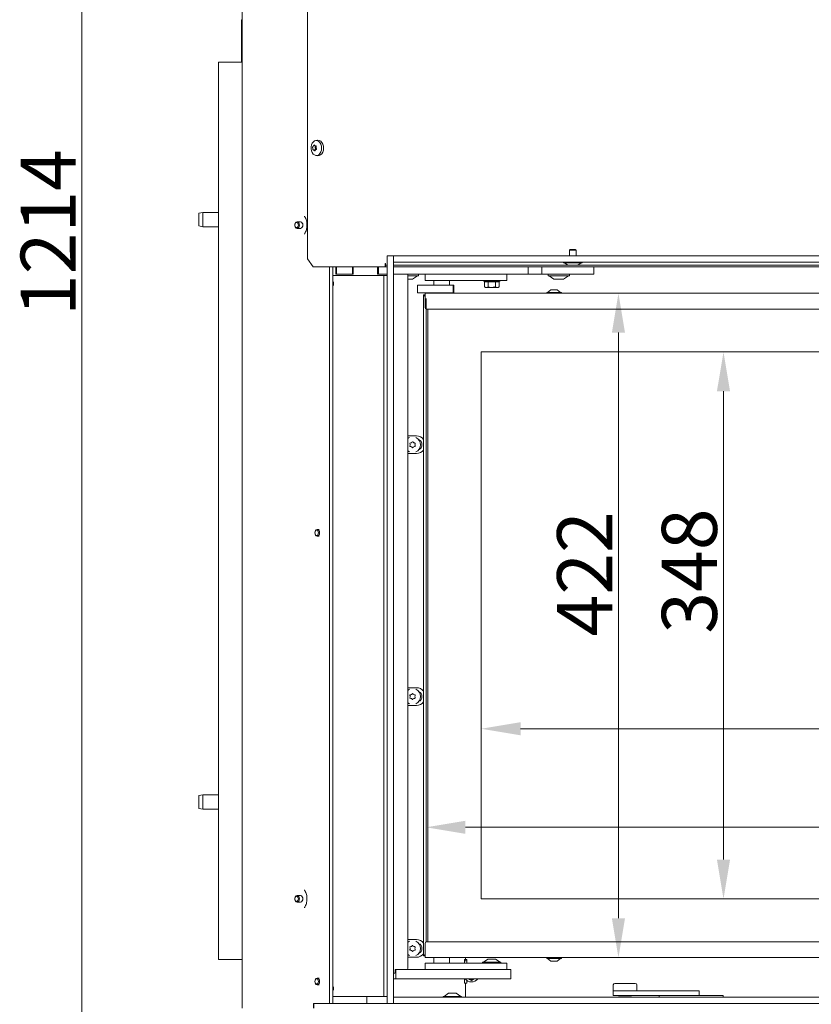
# Model space of a CAD drawing. Extents: x 5730 to 9596, y -1136 to 2347.
# Drawn here: x 6925 to 7428, y 609 to 1235 of the extents above; entities that cross this region are included whole.
import ezdxf

# ---------------------------------------------------------------- set-up
doc = ezdxf.new("R2010")
doc.units = 0
doc.header["$LTSCALE"] = 5
doc.layers.add('Bemaßungen(Brunner)', color=7, linetype='Continuous', lineweight=25)
doc.layers.add('LAYER14', color=30, linetype='Continuous')
doc.layers.add('SLD-0', color=7, linetype='Continuous')
doc.styles.add('Brunner 2014', font='arial.ttf', dxfattribs={"height": 35})
doc.dimstyles.new('Brunner 2014', dxfattribs={"dimscale": 5, "dimtxt": 35, "dimasz": 5, "dimexe": 3.175, "dimexo": 0, "dimgap": 0.762, "dimtad": 1, "dimdec": 0, "dimrnd": 1e-08, "dimtxsty": 'Brunner 2014', "dimcen": 0.09, "dimdle": 10, "dimclrd": 7, "dimclre": 7, "dimclrt": 7, "dimadec": 1, "dimazin": 2, "dimtfac": 0.666667, "dimtdec": 0, "dimtmove": 0, "dimatfit": 3, "dimldrblk": 'Filled-1', "dimfxl": 1, "dimtolj": 1, "dimlwd": 5, "dimlwe": 5, "dimarcsym": 0})

# ---------------------------------------------------------------- blocks, each defined once
blk = doc.blocks.new('*D84')
at = {"layer": 'Defpoints', "color": 0, "lineweight": 5, "transparency": 16777216}
for p in [(7183.14, 1057.87), (7989.14, 1023.87), (7989.14, 721.85)]:
    blk.add_point(p, dxfattribs=at)
at = {"layer": 'SLD-0', "color": 7, "linetype": 'Continuous', "lineweight": 5, "transparency": 16777216}
for p, q in [((7183.14, 1057.87), (7183.14, 705.98)), ((7989.14, 1023.87), (7989.14, 705.98)), ((7208.14, 721.85), (7964.14, 721.85))]:
    blk.add_line(p, q, dxfattribs=at)
at = {"layer": 'SLD-0', "color": 7, "lineweight": 5, "transparency": 16777216}
for points in [[(7208.14, 726.02), (7208.14, 717.69), (7183.14, 721.85)], [(7964.14, 726.02), (7964.14, 717.69), (7989.14, 721.85)]]:
    blk.add_solid(points, dxfattribs=at)
at = {"layer": 'SLD-0', "color": 7, "lineweight": 9, "transparency": 16777216, "insert": (7601.1, 761.4), "char_height": 35, "attachment_point": 2, "style": 'Brunner 2014'}
blk.add_mtext('\\A1;806', dxfattribs=at)
blk = doc.blocks.new('Filled-1')
at = {"color": 0}
for p, q in [((0, 0), (-1, 0.167)), ((-1, 0.167), (-1, -0.167)), ((-1, 0), (0, 0)), ((-1, -0.167), (0, 0))]:
    blk.add_line(p, q, dxfattribs=at)
at = {"color": 0, "flags": 128}
blk.add_lwpolyline([(-1, -0.167), (0, 0), (-1, 0.167), (-1, -0.167)], dxfattribs=at)
at = {"color": 0}
blk.add_solid([(-1, -0.167), (0, 0), (-1, 0.167), (-1, -0.167)], dxfattribs=at)
blk = doc.blocks.new('*D85')
at = {"layer": 'Defpoints', "color": 0, "lineweight": 5, "transparency": 16777216}
for p in [(7182.44, 1061.12), (7182.44, 639.12), (7305.33, 639.12)]:
    blk.add_point(p, dxfattribs=at)
at = {"layer": 'SLD-0', "color": 7, "linetype": 'Continuous', "lineweight": 5, "transparency": 16777216}
for p, q in [((7182.44, 1061.12), (7321.21, 1061.12)), ((7305.33, 1036.12), (7305.33, 664.12)), ((7182.44, 639.12), (7321.21, 639.12))]:
    blk.add_line(p, q, dxfattribs=at)
at = {"layer": 'SLD-0', "color": 7, "lineweight": 5, "transparency": 16777216}
for points in [[(7301.17, 1036.12), (7309.5, 1036.12), (7305.33, 1061.12)], [(7301.17, 664.12), (7309.5, 664.12), (7305.33, 639.12)]]:
    blk.add_solid(points, dxfattribs=at)
at = {"layer": 'SLD-0', "color": 7, "lineweight": 9, "transparency": 16777216, "insert": (7266.38, 882.92), "char_height": 35, "attachment_point": 2, "rotation": 90, "style": 'Brunner 2014'}
blk.add_mtext('\\A1;422', dxfattribs=at)
blk = doc.blocks.new('*D87')
at = {"layer": 'Defpoints', "color": 0, "lineweight": 5, "transparency": 16777216}
for p in [(7108.79, 1686.67), (6964.46, 472.92), (7208.25, 472.92)]:
    blk.add_point(p, dxfattribs=at)
at = {"layer": 'SLD-0', "color": 7, "linetype": 'Continuous', "lineweight": 5, "transparency": 16777216}
for p, q in [((7108.79, 1686.67), (6948.59, 1686.67)), ((6964.46, 1661.67), (6964.46, 497.92)), ((7208.25, 472.92), (6948.59, 472.92))]:
    blk.add_line(p, q, dxfattribs=at)
at = {"layer": 'SLD-0', "color": 7, "lineweight": 5, "transparency": 16777216}
for points in [[(6960.29, 1661.67), (6968.63, 1661.67), (6964.46, 1686.67)], [(6960.29, 497.92), (6968.63, 497.92), (6964.46, 472.92)]]:
    blk.add_solid(points, dxfattribs=at)
at = {"layer": 'SLD-0', "color": 7, "lineweight": 9, "transparency": 16777216, "insert": (6925.51, 1099.66), "char_height": 35, "attachment_point": 2, "rotation": 90, "style": 'Brunner 2014'}
blk.add_mtext('\\A1;1214', dxfattribs=at)
blk = doc.blocks.new('*D72')
at = {"layer": 'Bemaßungen(Brunner)', "color": 7, "linetype": 'Continuous', "lineweight": 5, "transparency": 16777216}
for p, q in [((7218.14, 1023.87), (7387.95, 1023.87)), ((7372.08, 998.87), (7372.08, 701.37)), ((7218.14, 676.37), (7387.95, 676.37))]:
    blk.add_line(p, q, dxfattribs=at)
at = {"layer": 'Bemaßungen(Brunner)', "color": 7, "lineweight": 5, "transparency": 16777216}
for points in [[(7367.91, 998.87), (7376.25, 998.87), (7372.08, 1023.87)], [(7367.91, 701.37), (7376.25, 701.37), (7372.08, 676.37)]]:
    blk.add_solid(points, dxfattribs=at)
at = {"layer": 'Defpoints', "color": 0, "lineweight": 5, "transparency": 16777216}
for p in [(7218.14, 1023.87), (7218.14, 676.37), (7372.08, 676.37)]:
    blk.add_point(p, dxfattribs=at)
at = {"layer": 'Bemaßungen(Brunner)', "color": 7, "lineweight": 5, "transparency": 16777216, "insert": (7350.39, 884.65), "char_height": 35, "attachment_point": 5, "rotation": 90, "style": 'Brunner 2014'}
blk.add_mtext('\\A1;348', dxfattribs=at)
blk = doc.blocks.new('*D73')
at = {"layer": 'Bemaßungen(Brunner)', "color": 7, "linetype": 'Continuous', "lineweight": 5, "transparency": 16777216}
for p, q in [((7218.14, 676.37), (7218.14, 800.35)), ((7989.14, 676.37), (7989.14, 800.35)), ((7243.14, 784.47), (7964.14, 784.47))]:
    blk.add_line(p, q, dxfattribs=at)
at = {"layer": 'Bemaßungen(Brunner)', "color": 7, "lineweight": 5, "transparency": 16777216}
for points in [[(7243.14, 788.64), (7243.14, 780.3), (7218.14, 784.47)], [(7964.14, 788.64), (7964.14, 780.3), (7989.14, 784.47)]]:
    blk.add_solid(points, dxfattribs=at)
at = {"layer": 'Defpoints', "color": 0, "lineweight": 5, "transparency": 16777216}
for p in [(7989.14, 784.47), (7218.14, 676.37), (7989.14, 676.37)]:
    blk.add_point(p, dxfattribs=at)
at = {"layer": 'Bemaßungen(Brunner)', "color": 7, "lineweight": 5, "transparency": 16777216, "insert": (7595.05, 805.85), "char_height": 35, "attachment_point": 5, "style": 'Brunner 2014'}
blk.add_mtext('\\A1;771', dxfattribs=at)

msp = doc.modelspace()

# ---------------------------------------------------------------- linework, layer by layer
at = {"color": 7, "linetype": 'Continuous', "lineweight": 9}
for p, q in [((7066.2, 1681.42), (7066.2, 606.92)), ((7107.74, 1675.42), (7107.74, 1082.92)), ((7066.2, 1234.92), (7065.8, 1234.92)), ((7065.8, 1207.92), (7065.8, 1234.92)), ((7053.23, 1207.92), (7051.23, 1207.92)), ((7051.23, 637.92), (7051.23, 1207.92)), ((7053.23, 1207.92), (7066.2, 1207.92)), ((7114.21, 1158.3), (7113.07, 1158.16)), ((7111.11, 1153.2), (7111.11, 1153.2)), ((7112.75, 1152.15), (7111.34, 1152.15)), ((7111.5, 1154.6), (7111.5, 1154.6)), ((7111.76, 1152.02), (7111.76, 1152.02)), ((7112.55, 1154.81), (7112.55, 1154.81)), ((7112.76, 1153.2), (7112.76, 1153.2)), ((7112.81, 1152.24), (7112.81, 1152.24)), ((7113.07, 1154.68), (7113.2, 1154.68)), ((7113.15, 1154.6), (7113.15, 1154.6)), ((7113.21, 1153.63), (7113.21, 1153.63)), ((7113.07, 1148.68), (7114.21, 1148.54)), ((7041.23, 1112.42), (7038.73, 1111.98)), ((7038.73, 1103.86), (7038.73, 1111.98)), ((7051.23, 1112.42), (7041.23, 1112.42)), ((7041.23, 1112.42), (7041.23, 1103.42)), ((7038.73, 1103.86), (7041.23, 1103.42)), ((7041.23, 1103.42), (7051.23, 1103.42)), ((7103.31, 1106.52), (7101.19, 1106.52)), ((7101.19, 1102.32), (7103.31, 1102.32)), ((7105.75, 1098.63), (7105.94, 1098.9)), ((7107.74, 1082.92), (7111.28, 1077.92)), ((7122.71, 1077.92), (7111.28, 1077.92)), ((7121.69, 1077.92), (7121.69, 610.02)), ((7124.12, 1077.92), (7122.71, 1077.92)), ((7123.82, 1077.92), (7123.82, 610.02)), ((7157.2, 1077.92), (7124.12, 1077.92)), ((7125.76, 1073.32), (7125.76, 1077.92)), ((7126.11, 1077.92), (7126.11, 1073.32)), ((7136.36, 1077.92), (7136.36, 1073.32)), ((7136.72, 1077.92), (7136.72, 1073.32)), ((7152.26, 1073.32), (7152.26, 1077.92)), ((7152.9, 1077.92), (7152.9, 1073.32)), ((7157.2, 1080.02), (7157.2, 1077.92)), ((7157.2, 1079.52), (7157.3, 1079.52)), ((7157.2, 1079.32), (7157.3, 1079.32)), ((7157.3, 1079.92), (7157.3, 1080.02)), ((7157.3, 1079.92), (7157.3, 1078.92)), ((7157.3, 1077.92), (7157.3, 1078.92)), ((7158.3, 1078.92), (7157.3, 1078.92)), ((7158.3, 1077.92), (7157.3, 1077.92)), ((8012.8, 1078.92), (7162.3, 1078.92)), ((8012.8, 1077.92), (7162.3, 1077.92)), ((7247.9, 1077.92), (7247.9, 1073.32)), ((7256.56, 1077.92), (7256.56, 1073.32)), ((7289.6, 1077.92), (7289.6, 1073.32)), ((7136.72, 1073.32), (7125.76, 1073.32)), ((7126.11, 1073.32), (7136.36, 1073.32)), ((7158.3, 1073.32), (7152.26, 1073.32)), ((7152.9, 1073.32), (7158.3, 1073.32)), ((7162.3, 1073.32), (7247.9, 1073.32)), ((7170.94, 1073.32), (7162.3, 1073.32)), ((7171.44, 1072.82), (7171.44, 632.12)), ((7177.94, 1072.12), (7171.44, 1072.12)), ((7173.05, 1070.02), (7171.44, 1070.02)), ((7174.35, 1070.02), (7173.18, 1070.02)), ((7174.52, 1070.07), (7177.64, 1072.12)), ((7178.24, 1072.42), (7178.24, 1073.02)), ((7182.44, 1069.32), (7182.44, 1073.32)), ((7234.44, 1069.32), (7234.44, 1073.32)), ((7247.9, 1073.32), (7256.56, 1073.32)), ((7256.56, 1073.32), (7286.6, 1073.32)), ((7260.64, 1073.02), (7260.64, 1072.42)), ((7273.94, 1072.12), (7260.94, 1072.12)), ((7261.24, 1072.12), (7264.37, 1070.07)), ((7264.76, 1070.02), (7264.53, 1070.02)), ((7264.76, 1070.02), (7264.82, 1070.02)), ((7267.08, 1070.02), (7264.82, 1070.02)), ((7269.76, 1070.02), (7267.24, 1070.02)), ((7269.76, 1070.02), (7269.82, 1070.02)), ((7270.35, 1070.02), (7269.85, 1070.02)), ((7270.52, 1070.07), (7273.64, 1072.12)), ((7274.24, 1072.42), (7274.24, 1073.02)), ((7286.6, 1073.32), (7289.6, 1073.32)), ((7177.71, 1066.32), (7177.71, 1061.32)), ((7177.71, 1066.32), (7178.75, 1066.32)), ((7178.75, 1066.32), (7188.86, 1066.32)), ((7190.44, 1069.32), (7182.44, 1069.32)), ((7187.94, 1069.32), (7187.94, 1066.32)), ((7188.86, 1066.32), (7188.97, 1066.32)), ((7190.69, 1066.32), (7188.94, 1066.32)), ((7226.44, 1069.32), (7190.44, 1069.32)), ((7190.69, 1066.32), (7191.53, 1066.32)), ((7191.53, 1066.32), (7194.36, 1066.32)), ((7194.36, 1066.32), (7195.2, 1066.32)), ((7196.44, 1066.32), (7195.15, 1066.32)), ((7196.44, 1066.32), (7197.8, 1066.32)), ((7197.8, 1066.32), (7200.28, 1066.32)), ((7197.94, 1066.32), (7197.94, 1069.32)), ((7200.28, 1061.32), (7200.28, 1066.32)), ((7200.28, 1066.32), (7200.81, 1066.32)), ((7200.81, 1061.32), (7200.81, 1066.32)), ((7219.9, 1069.32), (7219.9, 1068.82)), ((7219.9, 1068.82), (7220.4, 1068.32)), ((7219.9, 1068.82), (7229.08, 1068.82)), ((7220.4, 1068.32), (7220.28, 1068.32)), ((7220.28, 1068.32), (7220.28, 1065.17)), ((7220.28, 1065.17), (7220.9, 1064.82)), ((7220.28, 1065.17), (7221.43, 1064.82)), ((7222.47, 1068.32), (7220.4, 1068.32)), ((7221.43, 1064.82), (7220.9, 1064.82)), ((7224.9, 1064.82), (7221.43, 1064.82)), ((7222.59, 1068.32), (7222.47, 1068.32)), ((7222.59, 1068.32), (7222.59, 1065.17)), ((7222.84, 1068.32), (7222.59, 1068.32)), ((7227, 1068.32), (7222.8, 1068.32)), ((7228.36, 1064.82), (7224.9, 1064.82)), ((7234.44, 1069.32), (7226.44, 1069.32)), ((7227.21, 1068.32), (7226.96, 1068.32)), ((7227.21, 1068.32), (7227.21, 1065.17)), ((7227.33, 1068.32), (7227.21, 1068.32)), ((7227.21, 1065.17), (7228.36, 1064.82)), ((7228.67, 1068.32), (7227.33, 1068.32)), ((7228.9, 1064.82), (7228.36, 1064.82)), ((7229.39, 1068.32), (7228.67, 1068.32)), ((7228.9, 1064.82), (7229.52, 1065.17)), ((7229.08, 1068.82), (7229.9, 1068.82)), ((7229.52, 1068.32), (7229.39, 1068.32)), ((7229.4, 1068.32), (7229.9, 1068.82)), ((7229.52, 1068.32), (7229.52, 1065.17)), ((7229.9, 1068.82), (7229.9, 1069.32)), ((7177.71, 1061.32), (7178.75, 1061.32)), ((7178.75, 1061.32), (7188.86, 1061.32)), ((7181.44, 1060.12), (7182.44, 1060.12)), ((7181.44, 1060.12), (7182.44, 1059.12)), ((7181.44, 640.12), (7181.44, 1060.12)), ((7182.44, 1059.12), (7181.44, 1060.12)), ((7182.44, 1059.62), (7182.44, 1061.12)), ((7182.44, 1061.12), (7970.44, 1061.12)), ((7182.44, 1059.62), (7182.44, 1052.12)), ((7188.86, 1061.32), (7189.66, 1061.32)), ((7188.94, 1061.32), (7188.94, 1061.12)), ((7189.66, 1061.32), (7191.53, 1061.32)), ((7191.53, 1061.32), (7194.36, 1061.32)), ((7194.36, 1061.32), (7195.68, 1061.32)), ((7195.68, 1061.32), (7197.8, 1061.32)), ((7196.94, 1061.12), (7196.94, 1061.32)), ((7197.8, 1061.32), (7200.28, 1061.32)), ((7200.28, 1061.32), (7200.81, 1061.32)), ((7259.74, 1061.67), (7259.74, 1061.12)), ((7269.14, 1061.67), (7259.74, 1061.67)), ((7262.44, 1063.32), (7260.34, 1061.67)), ((7266.44, 1063.32), (7262.44, 1063.32)), ((7268.54, 1061.67), (7266.44, 1063.32)), ((7269.14, 1061.12), (7269.14, 1061.67)), ((7183.14, 649.07), (7183.14, 1051.16)), ((7183.44, 1051.12), (7969.44, 1051.12)), ((7184.14, 1051.12), (7184.14, 649.12)), ((7218.14, 1023.87), (7983.14, 1023.87)), ((7218.14, 1023.87), (7218.14, 676.37)), ((7171.44, 970.49), (7172, 970.52)), ((7172, 970.52), (7177, 970.52)), ((7172, 959.32), (7171.44, 959.34)), ((7177, 959.32), (7172, 959.32)), ((7171.44, 810.49), (7172, 810.52)), ((7172, 810.52), (7177, 810.52)), ((7172, 799.32), (7171.44, 799.34)), ((7177, 799.32), (7172, 799.32)), ((7041.23, 742.42), (7038.73, 741.98)), ((7038.73, 733.86), (7038.73, 741.98)), ((7051.23, 742.42), (7041.23, 742.42)), ((7041.23, 742.42), (7041.23, 733.42)), ((7038.73, 733.86), (7041.23, 733.42)), ((7041.23, 733.42), (7051.23, 733.42)), ((7103.31, 678.52), (7101.19, 678.52)), ((7983.14, 676.37), (7218.14, 676.37)), ((7101.19, 674.32), (7103.31, 674.32)), ((7105.75, 670.63), (7105.94, 670.9)), ((7171.44, 650.49), (7172, 650.52)), ((7172, 650.52), (7177, 650.52)), ((7182.44, 640.62), (7182.44, 648.12)), ((7183.44, 649.12), (7531.22, 649.12)), ((7172, 639.32), (7171.44, 639.34)), ((7177, 639.32), (7172, 639.32)), ((7182.44, 641.12), (7181.44, 640.12)), ((7182.44, 641.12), (7181.44, 640.12)), ((7182.44, 640.12), (7181.44, 640.12)), ((7182.44, 639.12), (7182.44, 640.62)), ((7531.22, 639.12), (7182.44, 639.12)), ((7187.94, 639.12), (7187.94, 635.62)), ((7197.94, 635.62), (7197.94, 639.12)), ((7208.25, 639.12), (7208.25, 637.92)), ((7222.3, 638.12), (7219.5, 636.17)), ((7224.92, 638.12), (7222.3, 638.12)), ((7227.3, 638.12), (7224.92, 638.12)), ((7230.1, 636.17), (7227.3, 638.12)), ((7259.74, 639.12), (7259.74, 638.57)), ((7259.74, 638.57), (7264.44, 638.57)), ((7260.34, 638.57), (7262.44, 636.92)), ((7264.44, 638.57), (7269.14, 638.57)), ((7266.44, 636.92), (7268.54, 638.57)), ((7269.14, 638.57), (7269.14, 639.12)), ((7051.23, 637.92), (7053.23, 637.92)), ((7066.2, 637.92), (7053.23, 637.92)), ((7182.44, 635.62), (7182.44, 631.62)), ((7182.44, 635.62), (7190.44, 635.62)), ((7190.44, 635.62), (7226.44, 635.62)), ((7208.25, 637.92), (7207.45, 637.92)), ((7207.45, 637.92), (7207.45, 635.62)), ((7207.45, 637.12), (7209, 637.12)), ((7207.8, 637.92), (7207.8, 637.12)), ((7209, 637.92), (7208.25, 637.92)), ((7209, 635.62), (7209, 637.92)), ((7218.9, 636.17), (7218.9, 635.62)), ((7225.09, 636.17), (7218.9, 636.17)), ((7230.7, 636.17), (7225.09, 636.17)), ((7226.44, 635.62), (7234.44, 635.62)), ((7230.7, 635.62), (7230.7, 636.17)), ((7234.44, 635.62), (7234.44, 631.62)), ((7262.44, 636.92), (7264.44, 636.92)), ((7264.44, 636.92), (7266.44, 636.92)), ((7162.3, 629.12), (7162.94, 629.12)), ((7162.3, 625.62), (7163.94, 625.62)), ((7170.94, 631.62), (7163.44, 631.62)), ((7163.44, 631.62), (7163.44, 629.62)), ((7163.94, 631.62), (7163.94, 625.62)), ((7163.94, 631.62), (7231.94, 631.62)), ((7163.94, 625.62), (7231.94, 625.62)), ((7207.45, 625.62), (7207.45, 622.92)), ((7211.94, 624.58), (7213.69, 625.59)), ((7231.94, 631.62), (7236.94, 631.62)), ((7236.94, 625.62), (7231.94, 625.62)), ((7236.94, 631.62), (7236.94, 625.62)), ((7207.45, 622.92), (7208.25, 622.92)), ((7208.25, 622.92), (7208.25, 613.92)), ((7208.25, 622.92), (7209, 622.92)), ((7209, 622.92), (7209, 624.58)), ((7302.02, 621.72), (7302.02, 617.92)), ((7303.02, 622.72), (7305.11, 622.72)), ((7305.11, 622.72), (7316.02, 622.72)), ((7317.02, 617.92), (7317.02, 621.72)), ((7145.56, 609.92), (7145.56, 614.42)), ((7302.02, 617.92), (7302.02, 614.92)), ((7315.03, 617.92), (7302.02, 617.92)), ((7302.02, 614.92), (7315.03, 614.92)), ((7305.47, 614.92), (7305.67, 614.72)), ((7306.91, 614.72), (7305.67, 614.72)), ((7313.37, 614.72), (7306.91, 614.72)), ((7313.37, 614.72), (7313.57, 614.92)), ((7315.03, 617.92), (7354.67, 617.92)), ((7315.03, 614.92), (7344.03, 614.92)), ((7331.21, 614.92), (7331.21, 613.92)), ((7344.03, 614.92), (7365.05, 614.92)), ((7354.67, 617.92), (7356.65, 617.92)), ((7356.65, 614.92), (7356.65, 617.92)), ((7365.05, 614.92), (7371.76, 614.92)), ((7371.76, 614.92), (7371.79, 614.92)), ((7371.79, 613.92), (7371.79, 614.92)), ((7121.69, 610.02), (7111.62, 610.02)), ((7111.62, 610.02), (7111.62, 606.92)), ((7111.88, 609.92), (7111.88, 606.92)), ((7111.88, 609.92), (7112.03, 609.92)), ((7121.94, 609.92), (7112.03, 609.92)), ((7113.74, 610.02), (7113.74, 609.92)), ((7123.82, 610.02), (7121.69, 610.02)), ((7121.94, 609.92), (7126.18, 609.92)), ((7122.56, 610.02), (7122.56, 609.92)), ((7158.3, 609.92), (7126.18, 609.92))]:
    msp.add_line(p, q, dxfattribs=at)
at = {"color": 7, "linetype": 'Continuous', "lineweight": 9, "flags": 128}
for points in [[(7110.72, 1150.48), (7110.25, 1151.59), (7110.02, 1152.85), (7110.04, 1154.14), (7110.3, 1155.38), (7110.79, 1156.48), (7111.47, 1157.35), (7112.29, 1157.92), (7113.19, 1158.17), (7114.1, 1158.06), (7114.96, 1157.6), (7115.7, 1156.84), (7116.26, 1155.82), (7116.61, 1154.62), (7116.72, 1153.34), (7116.58, 1152.06), (7116.21, 1150.88), (7115.62, 1149.89), (7114.86, 1149.16), (7113.99, 1148.74), (7113.08, 1148.68), (7112.18, 1148.96), (7111.38, 1149.58), (7110.72, 1150.48)], [(7114.21, 1158.3), (7114.34, 1158.31), (7115.28, 1158.2), (7116.16, 1157.73), (7116.92, 1156.94), (7117.51, 1155.89), (7117.87, 1154.66), (7117.98, 1153.33), (7117.84, 1152.02), (7117.45, 1150.8), (7116.84, 1149.78), (7116.06, 1149.03), (7115.17, 1148.6), (7114.22, 1148.53), (7114.21, 1148.54)], [(7113.15, 1154.6), (7113.21, 1154.66), (7113.23, 1154.68)], [(7099.7, 1104.42), (7099.82, 1103.61), (7100.14, 1102.93), (7100.62, 1102.48), (7101.19, 1102.32), (7101.76, 1102.48), (7102.24, 1102.93), (7102.56, 1103.61), (7102.67, 1104.42), (7102.56, 1105.22), (7102.24, 1105.9), (7101.76, 1106.36), (7101.19, 1106.52), (7100.62, 1106.36), (7100.14, 1105.9), (7099.82, 1105.22), (7099.7, 1104.42)], [(7099.7, 1104.42), (7099.79, 1103.8), (7100.03, 1103.29), (7100.4, 1102.94), (7100.83, 1102.82), (7101.27, 1102.94), (7101.63, 1103.29), (7101.88, 1103.8), (7101.97, 1104.42), (7101.88, 1105.03), (7101.63, 1105.55), (7101.27, 1105.89), (7100.83, 1106.02), (7100.4, 1105.89), (7100.03, 1105.55), (7099.79, 1105.03), (7099.7, 1104.42)], [(7171.44, 968.84), (7171.95, 969.19), (7172.59, 969.52)], [(7172.59, 960.32), (7172.55, 960.33), (7171.44, 961)], [(7171.44, 808.84), (7171.95, 809.19), (7172.59, 809.52)], [(7172.59, 800.32), (7172.55, 800.33), (7171.44, 801)], [(7101.19, 674.32), (7101.76, 674.48), (7102.24, 674.93), (7102.56, 675.61), (7102.67, 676.42), (7102.56, 677.22), (7102.24, 677.9), (7101.76, 678.36), (7101.19, 678.52), (7100.62, 678.36), (7100.14, 677.9), (7099.82, 677.22), (7099.7, 676.42), (7099.82, 675.61), (7100.14, 674.93), (7100.62, 674.48), (7101.19, 674.32)], [(7100.83, 674.82), (7101.27, 674.94), (7101.63, 675.29), (7101.88, 675.8), (7101.97, 676.42), (7101.88, 677.03), (7101.63, 677.55), (7101.27, 677.89), (7100.83, 678.02), (7100.4, 677.89), (7100.03, 677.55), (7099.79, 677.03), (7099.7, 676.42), (7099.79, 675.8), (7100.03, 675.29), (7100.4, 674.94), (7100.83, 674.82)], [(7171.44, 648.84), (7171.95, 649.19), (7172.59, 649.52)], [(7172.59, 640.32), (7172.55, 640.33), (7171.44, 641)], [(7113.92, 626.02), (7113.35, 625.86), (7112.87, 625.4), (7112.54, 624.72), (7112.43, 623.92), (7112.54, 623.11), (7112.87, 622.43), (7113.35, 621.98), (7113.92, 621.82)]]:
    msp.add_lwpolyline(points, dxfattribs=at)
at = {"color": 7, "linetype": 'Continuous', "lineweight": 9}
for centre, radius, start, end in [((7112.76, 1154.06), 0.227, 119.56138, 208.81959), ((7110.48, 1152.99), 2.29, 5.46761, 24.85402), ((7112.27, 1155.36), 1.17, 288.60906, 319.12539), ((7112.95, 1152.35), 0.24, 165.02697, 223.49163), ((7110.26, 1152.95), 2.52, 347.63191, 5.83808), ((7102.94, 1104.68), 1.87, 351.95053, 78.57825), ((7102.94, 1104.15), 1.87, 281.42175, 8.04947), ((7157.25, 1080.02), 0.05, 0, 180), ((7170.94, 1072.82), 0.5, 360, 90), ((7174.35, 1070.32), 0.3, 270, 303.27489), ((7177.94, 1073.02), 0.3, 0, 90), ((7177.94, 1072.42), 0.3, 270, 0), ((7260.94, 1073.02), 0.3, 90, 180), ((7260.94, 1072.42), 0.3, 180, 270), ((7264.53, 1070.32), 0.3, 236.72511, 270), ((7270.35, 1070.32), 0.3, 270, 303.27489), ((7273.94, 1073.02), 0.3, 0, 90), ((7273.94, 1072.42), 0.3, 270, 0), ((7183.44, 1052.12), 1, 180, 270), ((7177, 964.92), 5.6, 37.44938, 90), ((7173.05, 965.78), 0.2, 94.41831, 205.58169), ((7173.05, 964.05), 0.2, 154.41831, 265.58169), ((7171.25, 964.92), 1.8, 359.99731, 25.58169), ((7171.25, 964.92), 1.8, 334.41831, 0.00717), ((7172.9, 967.77), 1.8, 274.41831, 300.00717), ((7172.9, 962.06), 1.8, 59.99731, 85.58169), ((7172.9, 967.77), 1.8, 299.99731, 325.58169), ((7172.9, 962.06), 1.8, 34.41831, 60.00717), ((7174.55, 966.64), 0.2, 34.41831, 145.58169), ((7176.2, 967.77), 1.8, 214.41831, 240.00717), ((7176.2, 962.06), 1.8, 119.99731, 145.58169), ((7176.2, 967.77), 1.8, 239.99731, 265.58169), ((7176.2, 962.06), 1.8, 94.41831, 120.00717), ((7177.85, 964.92), 1.8, 154.41831, 180.00493), ((7177.85, 964.92), 1.8, 179.99507, 205.58169), ((7176.04, 965.78), 0.2, 334.41831, 85.58169), ((7176.04, 964.05), 0.2, 274.41831, 25.58169), ((7174.55, 964.92), 5, 293.07392, 66.92608), ((7177, 964.92), 3.5, 293.16874, 66.83126), ((7174.55, 963.19), 0.2, 214.41831, 325.58169), ((7177, 964.92), 5.6, 270, 322.55062), ((7174.55, 804.92), 5, 293.07392, 66.92608), ((7177, 804.92), 5.6, 37.44938, 90), ((7177, 804.92), 3.5, 293.16873, 66.83127), ((7173.05, 805.78), 0.2, 94.41831, 205.58169), ((7173.05, 804.05), 0.2, 154.41831, 265.58169), ((7171.25, 804.92), 1.8, 359.99731, 25.58169), ((7171.25, 804.92), 1.8, 334.41831, 0.00717), ((7172.9, 807.77), 1.8, 274.41831, 300.00717), ((7172.9, 802.06), 1.8, 59.99731, 85.58169), ((7172.9, 807.77), 1.8, 299.99731, 325.58169), ((7172.9, 802.06), 1.8, 34.41831, 60.00717), ((7174.55, 806.64), 0.2, 34.41831, 145.58169), ((7174.55, 803.19), 0.2, 214.41831, 325.58169), ((7176.2, 807.77), 1.8, 214.41831, 240.00717), ((7176.2, 802.06), 1.8, 119.99731, 145.58169), ((7176.2, 807.77), 1.8, 239.99731, 265.58169), ((7176.2, 802.06), 1.8, 94.41831, 120.00717), ((7177.85, 804.92), 1.8, 154.41831, 180.00493), ((7177.85, 804.92), 1.8, 179.99507, 205.58169), ((7176.04, 805.78), 0.2, 334.41831, 85.58169), ((7176.04, 804.05), 0.2, 274.41831, 25.58169), ((7177, 804.92), 5.6, 270, 322.55062), ((7102.94, 676.68), 1.87, 351.95053, 78.57825), ((7102.94, 676.15), 1.87, 281.42175, 8.04947), ((7173.05, 645.78), 0.2, 94.41831, 205.58169), ((7171.25, 644.92), 1.8, 359.99731, 25.58169), ((7171.25, 644.92), 1.8, 334.41831, 0.00717), ((7172.9, 647.77), 1.8, 274.41831, 300.00717), ((7172.9, 647.77), 1.8, 299.99731, 325.58169), ((7174.55, 646.64), 0.2, 34.41831, 145.58169), ((7176.2, 647.77), 1.8, 214.41831, 240.00717), ((7176.2, 647.77), 1.8, 239.99731, 265.58169), ((7177.85, 644.92), 1.8, 154.41831, 180.00493), ((7177.85, 644.92), 1.8, 179.99507, 205.58169), ((7176.04, 645.78), 0.2, 334.41831, 85.58169), ((7174.55, 644.92), 5, 293.07392, 66.92608), ((7177, 644.92), 5.6, 37.44938, 90), ((7177, 644.92), 3.5, 293.16873, 66.83127), ((7183.44, 648.12), 1, 90, 180), ((7173.05, 644.05), 0.2, 154.41831, 265.58169), ((7172.9, 642.06), 1.8, 59.99731, 85.58169), ((7172.9, 642.06), 1.8, 34.41831, 60.00717), ((7174.55, 643.19), 0.2, 214.41831, 325.58169), ((7176.2, 642.06), 1.8, 119.99731, 145.58169), ((7176.2, 642.06), 1.8, 94.41831, 120.00717), ((7176.04, 644.05), 0.2, 274.41831, 25.58169), ((7177, 644.92), 5.6, 270, 322.55062), ((7170.94, 632.12), 0.5, 270, 0), ((7162.94, 629.62), 0.5, 270, 360), ((7211.94, 628.62), 5, 216.8699, 323.1301), ((7211.94, 628.62), 3.5, 240, 300), ((7303.02, 621.72), 1, 90, 180), ((7316.02, 621.72), 1, 0, 90)]:
    msp.add_arc(centre, radius, start, end, dxfattribs=at)
for points, knots in [([(7110.97, 1153.95), (7110.96, 1153.97), (7110.95, 1154.01), (7110.96, 1154.08), (7110.97, 1154.14), (7110.99, 1154.2), (7111.02, 1154.24), (7111.04, 1154.25), (7111.05, 1154.25)], [0, 0, 0, 0, 0.173655, 0.347991, 0.518533, 0.685946, 0.853626, 1, 1, 1, 1]), ([(7111.11, 1153.2), (7111.1, 1153.29), (7111.08, 1153.48), (7111.03, 1153.73), (7110.99, 1153.88), (7110.97, 1153.95)], [0, 0, 0, 0, 0.339256, 0.68861, 1, 1, 1, 1]), ([(7111.05, 1154.25), (7111.1, 1154.28), (7111.2, 1154.33), (7111.36, 1154.44), (7111.46, 1154.55), (7111.5, 1154.6)], [0, 0, 0, 0, 0.339565, 0.688725, 1, 1, 1, 1]), ([(7111.12, 1152.41), (7111.13, 1152.5), (7111.14, 1152.67), (7111.13, 1152.94), (7111.12, 1153.12), (7111.11, 1153.2)], [0, 0, 0, 0, 0.339552, 0.688699, 1, 1, 1, 1]), ([(7111.27, 1152.15), (7111.25, 1152.15), (7111.23, 1152.15), (7111.19, 1152.18), (7111.16, 1152.23), (7111.13, 1152.29), (7111.12, 1152.35), (7111.12, 1152.39), (7111.12, 1152.41)], [0, 0, 0, 0, 0.173551, 0.347889, 0.518434, 0.685848, 0.853527, 1, 1, 1, 1]), ([(7111.76, 1152.02), (7111.7, 1152.05), (7111.58, 1152.12), (7111.41, 1152.16), (7111.31, 1152.15), (7111.27, 1152.15)], [0, 0, 0, 0, 0.339256, 0.688611, 1, 1, 1, 1]), ([(7111.5, 1154.6), (7111.55, 1154.66), (7111.66, 1154.78), (7111.8, 1154.99), (7111.88, 1155.14), (7111.92, 1155.21)], [0, 0, 0, 0, 0.339274, 0.688649, 1, 1, 1, 1]), ([(7112.29, 1151.57), (7112.23, 1151.63), (7112.11, 1151.76), (7111.94, 1151.92), (7111.82, 1151.99), (7111.76, 1152.02)], [0, 0, 0, 0, 0.339577, 0.688751, 1, 1, 1, 1]), ([(7111.92, 1155.21), (7111.93, 1155.23), (7111.95, 1155.27), (7112, 1155.31), (7112.05, 1155.33), (7112.09, 1155.32), (7112.13, 1155.3), (7112.14, 1155.27), (7112.15, 1155.26)], [0, 0, 0, 0, 0.173602, 0.347939, 0.518483, 0.685896, 0.853576, 1, 1, 1, 1]), ([(7112.15, 1155.26), (7112.18, 1155.2), (7112.25, 1155.07), (7112.39, 1154.92), (7112.5, 1154.84), (7112.55, 1154.81)], [0, 0, 0, 0, 0.339577, 0.688751, 1, 1, 1, 1]), ([(7112.52, 1151.62), (7112.51, 1151.6), (7112.5, 1151.56), (7112.47, 1151.52), (7112.42, 1151.5), (7112.37, 1151.51), (7112.33, 1151.53), (7112.3, 1151.56), (7112.29, 1151.57)], [0, 0, 0, 0, 0.173602, 0.347939, 0.518483, 0.685896, 0.853576, 1, 1, 1, 1]), ([(7112.81, 1152.24), (7112.77, 1152.18), (7112.67, 1152.06), (7112.57, 1151.84), (7112.54, 1151.69), (7112.52, 1151.62)], [0, 0, 0, 0, 0.339274, 0.688649, 1, 1, 1, 1]), ([(7112.55, 1154.81), (7112.61, 1154.78), (7112.74, 1154.72), (7112.95, 1154.68), (7113.1, 1154.68), (7113.17, 1154.68)], [0, 0, 0, 0, 0.339256, 0.688611, 1, 1, 1, 1]), ([(7113.38, 1152.58), (7113.31, 1152.56), (7113.16, 1152.51), (7112.97, 1152.39), (7112.86, 1152.29), (7112.81, 1152.24)], [0, 0, 0, 0, 0.3395648, 0.6887252, 1, 1, 1, 1]), ([(7113.17, 1154.68), (7113.19, 1154.68), (7113.23, 1154.68), (7113.28, 1154.65), (7113.31, 1154.6), (7113.33, 1154.54), (7113.33, 1154.48), (7113.32, 1154.44), (7113.31, 1154.42)], [0, 0, 0, 0, 0.173551, 0.347889, 0.518434, 0.685848, 0.853527, 1, 1, 1, 1]), ([(7113.31, 1154.42), (7113.29, 1154.34), (7113.23, 1154.16), (7113.19, 1153.89), (7113.2, 1153.71), (7113.21, 1153.63)], [0, 0, 0, 0, 0.339552, 0.688699, 1, 1, 1, 1]), ([(7113.21, 1153.63), (7113.22, 1153.54), (7113.25, 1153.36), (7113.34, 1153.11), (7113.43, 1152.96), (7113.47, 1152.89)], [0, 0, 0, 0, 0.339256, 0.68861, 1, 1, 1, 1]), ([(7113.47, 1152.89), (7113.48, 1152.87), (7113.5, 1152.83), (7113.51, 1152.76), (7113.5, 1152.69), (7113.47, 1152.64), (7113.43, 1152.6), (7113.4, 1152.58), (7113.38, 1152.58)], [0, 0, 0, 0, 0.173655, 0.347991, 0.518533, 0.685946, 0.853626, 1, 1, 1, 1]), ([(7105.78, 1110.11), (7105.88, 1109.98), (7106.21, 1109.55), (7106.68, 1108.56), (7107.12, 1107.22), (7107.38, 1105.8), (7107.41, 1104.86), (7107.42, 1104.42)], [0, 0, 0, 0, 0.0997958, 0.3329705, 0.5657179, 0.7990413, 1, 1, 1, 1]), ([(7107.42, 1104.42), (7107.42, 1104.16), (7107.4, 1103.4), (7107.24, 1102.14), (7106.86, 1100.74), (7106.4, 1099.63), (7106.04, 1099.1), (7105.91, 1098.9)], [0, 0, 0, 0, 0.122039, 0.366155, 0.609324, 0.850644, 1, 1, 1, 1]), ([(7173.18, 1070.02), (7173.18, 1070.02), (7173.17, 1070.02), (7173.13, 1070.02), (7173.09, 1070.02), (7173.06, 1070.02), (7173.05, 1070.02)], [0, 0, 0, 0, 0.037025, 0.452791, 0.875528, 1, 1, 1, 1]), ([(7174.33, 1070.02), (7174.33, 1070.02), (7174.34, 1070.02), (7174.36, 1070.02), (7174.35, 1070.02), (7174.35, 1070.02)], [0, 0, 0, 0, 0.059639, 0.738388, 1, 1, 1, 1]), ([(7264.82, 1070.02), (7264.82, 1070.02), (7264.81, 1070.02), (7264.78, 1070.02), (7264.76, 1070.02), (7264.76, 1070.02), (7264.76, 1070.02)], [0, 0, 0, 0, 0.03653, 0.452275, 0.875013, 1, 1, 1, 1]), ([(7267.24, 1070.02), (7267.23, 1070.02), (7267.21, 1070.02), (7267.16, 1070.02), (7267.11, 1070.02), (7267.09, 1070.02), (7267.08, 1070.02)], [0, 0, 0, 0, 0.037055, 0.452822, 0.87556, 1, 1, 1, 1]), ([(7269.85, 1070.02), (7269.85, 1070.02), (7269.85, 1070.02), (7269.83, 1070.02), (7269.79, 1070.02), (7269.77, 1070.02), (7269.76, 1070.02)], [0, 0, 0, 0, 0.037025, 0.452791, 0.875528, 1, 1, 1, 1]), ([(7221.43, 1064.82), (7221.46, 1064.82), (7221.85, 1064.82), (7222.23, 1065), (7222.59, 1065.17)], [0, 0, 0, 0, 0.070185, 1, 1, 1, 1]), ([(7222.59, 1065.17), (7223.16, 1065.03), (7223.93, 1064.84), (7224.71, 1064.82), (7224.9, 1064.82)], [0, 0, 0, 0, 0.755634, 1, 1, 1, 1]), ([(7224.9, 1064.82), (7225.5, 1064.86), (7226.29, 1064.92), (7227.04, 1065.13), (7227.21, 1065.17)], [0, 0, 0, 0, 0.773097, 1, 1, 1, 1]), ([(7228.36, 1064.82), (7228.39, 1064.82), (7228.78, 1064.82), (7229.16, 1065), (7229.52, 1065.17)], [0, 0, 0, 0, 0.070185, 1, 1, 1, 1]), ([(7105.78, 682.11), (7105.88, 681.98), (7106.21, 681.55), (7106.68, 680.56), (7107.12, 679.22), (7107.38, 677.8), (7107.41, 676.86), (7107.42, 676.42)], [0, 0, 0, 0, 0.0997958, 0.3329705, 0.5657179, 0.7990413, 1, 1, 1, 1]), ([(7107.42, 676.42), (7107.42, 676.16), (7107.4, 675.4), (7107.24, 674.14), (7106.86, 672.74), (7106.4, 671.63), (7106.04, 671.1), (7105.91, 670.9)], [0, 0, 0, 0, 0.122039, 0.366155, 0.609324, 0.850644, 1, 1, 1, 1]), ([(7210.19, 625.59), (7210.23, 625.56), (7210.82, 625.22), (7211.4, 624.89), (7211.94, 624.58)], [0, 0, 0, 0, 0.070174, 1, 1, 1, 1])]:
    msp.add_open_spline(points, degree=3, knots=knots, dxfattribs=at)
at = {"layer": 'LAYER14', "linetype": 'Continuous', "lineweight": 9}
for p, q in [((7274.7, 1088.92), (7274.2, 1088.42)), ((7274.2, 1088.42), (7274.2, 1084.92)), ((7274.2, 1088.42), (7278.2, 1088.42)), ((7274.7, 1088.92), (7277.74, 1088.92)), ((7277.74, 1088.92), (7277.9, 1088.92)), ((7278.4, 1088.42), (7277.9, 1088.92)), ((7278.2, 1088.42), (7278.4, 1088.42)), ((7278.4, 1084.92), (7278.4, 1088.42)), ((7158.3, 1084.42), (7158.3, 1084.92)), ((7158.3, 1084.92), (7162.3, 1084.92)), ((7158.3, 610.42), (7158.3, 1084.42)), ((7162.3, 1084.92), (7162.3, 1084.42)), ((7162.3, 1084.92), (7162.8, 1084.92)), ((7162.3, 610.42), (7162.3, 1084.42)), ((7162.8, 1084.92), (8087.3, 1084.92)), ((7162.8, 1080.92), (7162.3, 1080.92)), ((7162.8, 1080.92), (8087.3, 1080.92)), ((7270.4, 1080.92), (7270.4, 1080.37)), ((7270.4, 1080.37), (7281.63, 1080.37)), ((7271, 1080.37), (7273.08, 1078.92)), ((7279.51, 1078.92), (7281.6, 1080.37)), ((7281.63, 1080.37), (7282.2, 1080.37)), ((7282.2, 1080.37), (7282.2, 1080.92)), ((7123.82, 1072.42), (7127.12, 1072.42)), ((7129.95, 1072.42), (7127.12, 1072.42)), ((7154.3, 1072.42), (7129.95, 1072.42)), ((7156.3, 1072.42), (7154.3, 1072.42)), ((7156.3, 1072.42), (7158.3, 1072.42)), ((7156.3, 1070.42), (7156.3, 1072.42)), ((7156.3, 1070.42), (7156.3, 616.42)), ((7115.25, 911.02), (7113.94, 911.02)), ((7113.94, 906.82), (7115.25, 906.82)), ((7115.25, 626.02), (7113.94, 626.02)), ((7113.94, 621.82), (7115.25, 621.82)), ((7123.82, 614.42), (7127.12, 614.42)), ((7127.12, 614.42), (7129.95, 614.42)), ((7129.95, 614.42), (7154.3, 614.42)), ((7154.3, 614.42), (7156.3, 614.42)), ((7156.3, 614.42), (7156.3, 616.42)), ((7158.3, 614.42), (7156.3, 614.42)), ((7162.3, 613.92), (7162.8, 613.92)), ((7162.8, 613.92), (8087.3, 613.92)), ((7193.9, 614.47), (7193.9, 613.92)), ((7205.7, 614.47), (7193.9, 614.47)), ((7197.3, 616.42), (7194.5, 614.47)), ((7202.3, 616.42), (7197.3, 616.42)), ((7205.1, 614.47), (7202.3, 616.42)), ((7205.7, 613.92), (7205.7, 614.47)), ((7158.3, 609.92), (7158.3, 610.42)), ((7162.3, 609.92), (7158.3, 609.92)), ((7162.3, 610.42), (7162.3, 609.92)), ((7162.8, 609.92), (7162.3, 609.92)), ((7162.8, 609.92), (8087.3, 609.92))]:
    msp.add_line(p, q, dxfattribs=at)
at = {"layer": 'LAYER14', "linetype": 'Continuous', "lineweight": 9, "flags": 128}
for points in [[(7113.94, 911.02), (7113.37, 910.86), (7112.89, 910.4), (7112.57, 909.72), (7112.46, 908.92), (7112.57, 908.11), (7112.89, 907.43), (7113.37, 906.98), (7113.94, 906.82), (7114.51, 906.98), (7114.99, 907.43), (7115.31, 908.11), (7115.43, 908.92), (7115.31, 909.72), (7114.99, 910.4), (7114.51, 910.86), (7113.94, 911.02)], [(7113.59, 910.52), (7113.16, 910.39), (7112.79, 910.05), (7112.54, 909.53), (7112.46, 908.92), (7112.54, 908.3), (7112.79, 907.79), (7113.16, 907.44), (7113.59, 907.32), (7114.02, 907.44), (7114.39, 907.79), (7114.63, 908.3), (7114.72, 908.92), (7114.63, 909.53), (7114.39, 910.05), (7114.02, 910.39), (7113.59, 910.52)], [(7113.94, 626.02), (7113.37, 625.86), (7112.89, 625.4), (7112.57, 624.72), (7112.46, 623.92), (7112.57, 623.11), (7112.89, 622.43), (7113.37, 621.98), (7113.94, 621.82), (7114.51, 621.98), (7114.99, 622.43), (7115.31, 623.11), (7115.43, 623.92), (7115.31, 624.72), (7114.99, 625.4), (7114.51, 625.86), (7113.94, 626.02)], [(7113.59, 625.52), (7113.16, 625.39), (7112.79, 625.05), (7112.54, 624.53), (7112.46, 623.92), (7112.54, 623.3), (7112.79, 622.79), (7113.16, 622.44), (7113.59, 622.32), (7114.02, 622.44), (7114.39, 622.79), (7114.63, 623.3), (7114.72, 623.92), (7114.63, 624.53), (7114.39, 625.05), (7114.02, 625.39), (7113.59, 625.52)]]:
    msp.add_lwpolyline(points, dxfattribs=at)
at = {"layer": 'LAYER14', "linetype": 'Continuous', "lineweight": 9}
for centre in [(7121.64, 1067.42), (7121.64, 619.42)]:
    msp.add_arc(centre, 2.73, 322.97961, 37.02039, dxfattribs=at)

# ---------------------------------------------------------------- dimensions: what is measured, and where the dimension line sits
at = {"layer": 'Bemaßungen(Brunner)', "lineweight": 5}
dim = msp.add_linear_dim(base=(7372.07962194, 676.36649796), p1=(7218.14169778, 1023.86649796), p2=(7218.14169778, 676.36649796), angle=90, dimstyle='Brunner 2014', dxfattribs=at)
dim.commit()
dim.dimension.update_dxf_attribs({"geometry": '*D72', "text_midpoint": (7372.07962194, 884.65075236), "dimtype": 160})
dim = msp.add_linear_dim(base=(7989.14, 784.47), p1=(7218.14, 676.37), p2=(7989.14, 676.37), dimstyle='Brunner 2014', dxfattribs=at)
dim.commit()
dim.dimension.update_dxf_attribs({"geometry": '*D73', "text_midpoint": (7595.05, 784.47), "dimtype": 160})
at = {"layer": 'SLD-0', "lineweight": 9}
for base, p1, p2, picture, middle in [((6964.46, 472.92), (7108.79, 1686.67), (7208.25, 472.92), '*D87', (6964.46, 1099.66)), ((7305.33, 639.12), (7182.44, 1061.12), (7182.44, 639.12), '*D85', (7305.33, 882.92))]:
    dim = msp.add_linear_dim(base=base, p1=p1, p2=p2, angle=90, dimstyle='Brunner 2014', dxfattribs=at)
    dim.commit()
    dim.dimension.update_dxf_attribs({"geometry": picture, "text_midpoint": middle, "dimtype": 160})
dim = msp.add_linear_dim(base=(7989.14, 721.85), p1=(7183.14, 1057.87), p2=(7989.14, 1023.87), dimstyle='Brunner 2014', dxfattribs=at)
dim.commit()
dim.dimension.update_dxf_attribs({"geometry": '*D84', "text_midpoint": (7601.1, 721.85), "dimtype": 160})

doc.saveas('drawing.dxf')
